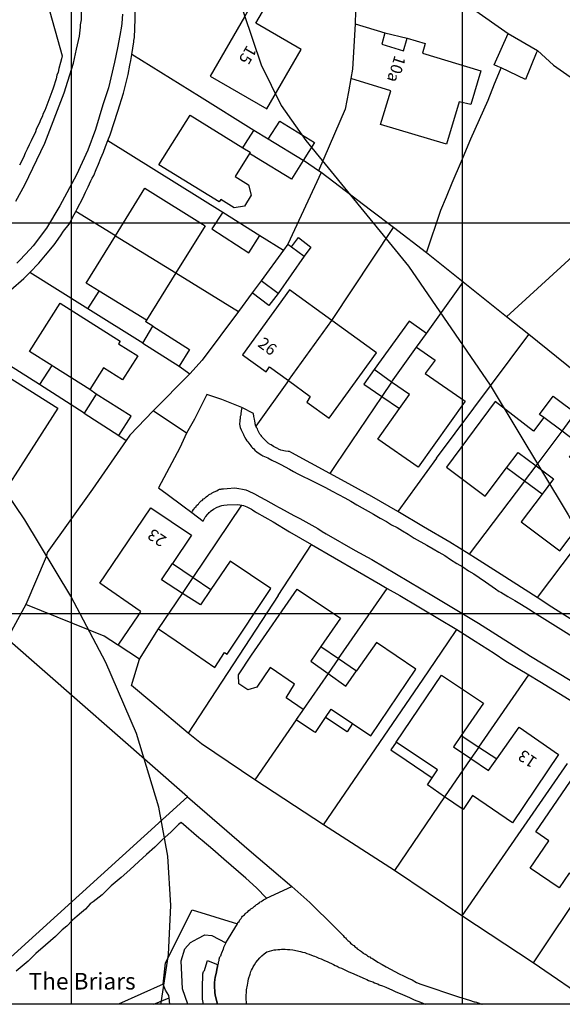
# Model space of a CAD drawing. Units: inches. Extents: x 290963 to 291476, y 90629 to 91201.
# Drawn here: x 291077 to 291146, y 90698 to 90824 of the extents above; entities that cross this region are included whole.
import ezdxf

# ---------------------------------------------------------------- set-up
doc = ezdxf.new("R2010")
doc.units = ezdxf.units.IN
doc.header["$MEASUREMENT"] = 0
for name, color, linetype in [('Contour - master', 71, 'CONTINUOUS'), ('Contour - ordinary', 71, 'CONTINUOUS'), ('Line - Building - Division', 30, 'CONTINUOUS'), ('Line - Building - Outline', 30, 'CONTINUOUS'), ('Line - General Feature', 7, 'CONTINUOUS'), ('Line - Landform - Bottom Of Slope', 31, 'CONTINUOUS'), ('Line - Landform - Top Of Slope', 31, 'CONTINUOUS'), ('Line - Network Or Polygon Closing Geometry - Inferred Property Closing Link', 7, 'CONTINUOUS'), ('Line - Network Or Polygon Closing Geometry - Polygon Closing Link', 7, 'CONTINUOUS'), ('Line - Road Or Track - Public', 250, 'CONTINUOUS'), ('Text - Buildings Or Structure', 30, 'CONTINUOUS'), ('UKPM - grid', 252, 'CONTINUOUS')]:
    doc.layers.add(name, color=color, linetype=linetype)

msp = doc.modelspace()

# ---------------------------------------------------------------- linework, layer by layer
at = {"layer": 'Contour - master'}
msp.add_lwpolyline([(291094.764, 90698.39), (291094.81, 90698.56), (291095.77, 90704.77), (291096.07, 90711.03), (291095.66, 90717.33), (291094.54, 90723.63), (291091.69, 90733.02), (291087.76, 90742.12), (291083.29, 90750.61), (291077.37, 90760.37), (291072.31, 90767.82), (291064.78, 90777), (291060.5, 90780.71), (291051.58, 90787.37), (291048.72, 90790.64), (291045.19, 90796.4), (291038.51, 90810.91), (291033.63, 90819.64), (291025.16, 90833.07)], dxfattribs=at)
at = {"layer": 'Contour - ordinary'}
msp.add_lwpolyline([(291103.2, 90831.75), (291107.63, 90818.6), (291110.16, 90813.4), (291113.32, 90808.92), (291126.45, 90792.84), (291136.92, 90777.61), (291146.89, 90761.02), (291161.7, 90733.75), (291168.98, 90723), (291183.941, 90698.39)], dxfattribs=at)
at = {"layer": 'Line - Building - Division'}
for points in [[(291089, 90796.72), (291096.71, 90791.97)], [(291111.1, 90778.2), (291116.65, 90785.88)], [(291124.3, 90778), (291127.5, 90782.45)], [(291142.77, 90767.29), (291146.1, 90771.7)], [(291094.5, 90746.45), (291097.55, 90750.97)], [(291116.18, 90740.72), (291112.99, 90736.12)], [(291134.44, 90729.83), (291131.07, 90724.95)]]:
    msp.add_lwpolyline(points, dxfattribs=at)
at = {"layer": 'Line - Building - Outline'}
for points in [[(291112.75, 90820.55), (291106.948, 90823.911), (291107.792, 90825.37), (291106.344, 90826.208), (291105.5, 90824.75), (291101.1, 90817.15), (291108.35, 90812.95), (291112.75, 90820.55)], [(291119.65, 90823.85), (291119.3, 90818.05), (291119.1, 90816.85)], [(291119.65, 90823.85), (291123.45, 90822.7)], [(291126.3, 90822), (291128.6, 90821.3), (291128.25, 90820.1), (291135.7, 90817.8), (291134.45, 90813.5), (291132.95, 90813.85), (291131.3, 90808.45), (291122.9, 90810.95), (291124.2, 90815.25), (291119.1, 90816.85)], [(291123.45, 90822.7), (291123.05, 90821.25), (291125.8, 90820.4), (291126.3, 90822)], [(291138.298, 90818.187), (291137.897, 90818.376), (291137.429, 90818.597), (291139.205, 90822.594)], [(291139.205, 90822.594), (291142.943, 90820.418)], [(291142.943, 90820.418), (291142.802, 90820.078), (291141.41, 90816.716), (291138.298, 90818.187)], [(291106.105, 90807.247), (291104.279, 90804.312), (291106.014, 90803.232), (291106.357, 90801.903), (291105.495, 90800.493), (291104.181, 90800.285), (291102.446, 90801.364), (291102.25, 90801.05), (291094.55, 90805.8), (291098.55, 90812.15), (291105.277, 90807.973)], [(291105.277, 90807.973), (291105.616, 90808.504), (291106.696, 90810.198)], [(291108.51, 90809.07), (291106.696, 90810.198)], [(291105.277, 90807.973), (291106.2, 90807.4), (291106.105, 90807.247)], [(291113, 90806.34), (291111.5, 90803.95), (291107, 90806.7), (291106.105, 90807.247)], [(291089, 90796.72), (291092.75, 90802.8), (291100.45, 90798), (291096.71, 90791.97)], [(291086.882, 90789.643), (291085.25, 90790.65), (291089, 90796.72)], [(291111.03, 90795.65), (291111.491, 90795.305)], [(291111.491, 90795.305), (291112.375, 90796.485), (291113.983, 90795.28), (291113.1, 90794.1)], [(291111.491, 90795.305), (291113.1, 90794.1)], [(291113.1, 90794.1), (291109.8, 90789.35)], [(291096.71, 90791.97), (291092.95, 90785.9)], [(291085.443, 90787.382), (291086.882, 90789.643)], [(291092.95, 90785.9), (291086.882, 90789.643)], [(291116.65, 90785.88), (291111.25, 90789.8), (291105.25, 90781.5), (291108.25, 90779.3), (291108.7, 90779.95), (291111.1, 90778.2)], [(291080.823, 90780.122), (291078, 90781.9), (291081.9, 90788.1), (291089.6, 90783.25), (291089.386, 90782.909), (291091.824, 90781.376), (291089.889, 90778.3), (291087.451, 90779.833), (291085.7, 90777.05)], [(291092.48, 90782.97), (291085.443, 90787.382)], [(291093.75, 90785.15), (291092.848, 90785.726), (291092.95, 90785.9)], [(291111.1, 90778.2), (291113.9, 90776.15), (291113.45, 90775.45), (291116.3, 90773.4), (291122.35, 90781.75), (291116.65, 90785.88)], [(291092.48, 90782.97), (291093.75, 90785.15)], [(291093.75, 90785.15), (291098.45, 90782.15), (291097.15, 90780.05)], [(291127.5, 90782.45), (291129.85, 90780.8), (291128.6, 90779.1), (291133.7, 90775.55), (291127.7, 90767.1), (291122.55, 90770.7), (291125.33, 90774.61)], [(291072.925, 90769.743), (291069.75, 90771.8), (291074.45, 90779.2), (291081.6, 90774.65), (291076.85, 90767.2), (291075.085, 90764.476), (291071.16, 90767.019), (291072.925, 90769.743)], [(291080.823, 90780.122), (291079.264, 90777.672)], [(291085.7, 90777.05), (291081.086, 90779.956), (291080.823, 90780.122)], [(291085, 90774.02), (291079.264, 90777.672)], [(291125.33, 90774.61), (291126.6, 90776.4), (291124.3, 90778)], [(291086.5, 90776.45), (291085, 90774.02)], [(291086.5, 90776.45), (291085.7, 90777.05)], [(291089.4, 90771.15), (291091, 90773.65), (291086.5, 90776.45)], [(291143.75, 90773.45), (291142.45, 90771.7), (291137.55, 90775.5), (291131.3, 90767.1), (291136.25, 90763.4), (291138.99, 90767.01)], [(291143.75, 90773.45), (291143.235, 90773.833), (291144.98, 90776.176), (291145.495, 90775.793), (291147.829, 90774.054), (291147.839, 90774.047)], [(291085, 90774.02), (291089.4, 90771.15)], [(291146.1, 90771.7), (291147.839, 90774.047)], [(291146.1, 90771.7), (291143.75, 90773.45)], [(291143.54, 90763.66), (291140.85, 90760.1), (291145.8, 90756.4), (291152.05, 90764.65), (291147.05, 90768.4), (291148.3, 90770.05), (291146.1, 90771.7)], [(291138.99, 90767.01), (291140.5, 90769), (291142.77, 90767.29)], [(291142.77, 90767.29), (291145, 90765.6), (291143.54, 90763.66)], [(291089.335, 90744.327), (291091.95, 90748.2), (291092.246, 90748.639), (291092.155, 90748.702), (291086.965, 90752.264), (291087.7, 90753.35), (291093.49, 90761.89), (291098.7, 90758.4), (291096.26, 90754.79)], [(291094.5, 90746.45), (291096.75, 90744.9), (291101.688, 90741.499), (291102.94, 90743.404), (291103.25, 90743.2), (291108.85, 90751.6), (291103.65, 90755.1), (291101.18, 90751.46)], [(291097.55, 90750.97), (291094.85, 90752.7), (291096.26, 90754.79)], [(291101.18, 90751.46), (291099.85, 90749.5), (291097.55, 90750.97)], [(291112.99, 90736.12), (291110.8, 90737.6), (291111.9, 90739.35), (291108.756, 90741.465), (291107.083, 90738.979), (291105.929, 90738.626), (291104.77, 90739.402), (291104.727, 90740.564), (291106.4, 90743.05), (291112.2, 90751.5), (291117.75, 90747.8), (291115.24, 90744.16)], [(291092.05, 90742.55), (291094.5, 90746.45)], [(291092.05, 90742.55), (291089.335, 90744.327)], [(291115.24, 90744.16), (291113.95, 90742.3), (291116.18, 90740.72)], [(291119.296, 90734.319), (291121.65, 90732.75), (291127.4, 90741.25), (291122.35, 90744.7), (291119.81, 90741.05)], [(291116.18, 90740.72), (291118.45, 90739.1), (291119.81, 90741.05)], [(291124.9, 90731.95), (291130.7, 90740.5), (291136.05, 90736.9), (291133.2, 90732.8)], [(291112.99, 90736.12), (291112.8, 90735.85), (291112.094, 90734.82), (291112.08, 90734.8)], [(291115.851, 90735.102), (291116.55, 90736.15), (291119.296, 90734.319)], [(291114.551, 90733.153), (291115.851, 90735.102)], [(291119.296, 90734.319), (291118.597, 90733.272), (291115.851, 90735.102)], [(291114.551, 90733.153), (291114.326, 90733.303), (291112.08, 90734.8)], [(291137.75, 90729.8), (291140.6, 90733.85), (291145.65, 90730.35), (291139.75, 90721.6), (291134.65, 90725.1), (291133.45, 90723.3), (291131.07, 90724.95)], [(291133.2, 90732.8), (291132.2, 90731.35), (291134.44, 90729.83)], [(291124.9, 90731.95), (291124.212, 90730.932), (291126.164, 90729.612), (291129.487, 90727.365)], [(291129.487, 90727.365), (291130.15, 90728.4), (291124.9, 90731.95)], [(291134.44, 90729.83), (291136.7, 90728.3), (291137.75, 90729.8)], [(291149.1, 90713.72), (291147, 90715.15), (291145.728, 90713.282), (291142.031, 90715.8), (291144.414, 90719.299), (291142.75, 90720.45), (291148.85, 90729.35), (291154.2, 90725.65), (291151.52, 90721.82)], [(291131.07, 90724.95), (291128.9, 90726.45), (291129.487, 90727.365)]]:
    msp.add_lwpolyline(points, dxfattribs=at)
at = {"layer": 'Line - General Feature'}
for points in [[(291139.297, 90839.984), (291139.15, 90839.8), (291130.5, 90828.75), (291139.205, 90822.594)], [(291078.7, 90832.1), (291082.15, 90819.75), (291082.1, 90819.35), (291081.95, 90818.9), (291081.75, 90818.1), (291081.65, 90817.65), (291081.5, 90817.25), (291081.4, 90816.8), (291081.25, 90816.4), (291081.15, 90816), (291081, 90815.6), (291080.85, 90815.15), (291079.95, 90812.75), (291079.75, 90812.35), (291079.6, 90811.95), (291079.4, 90811.55), (291079.25, 90811.15), (291078.9, 90810.45), (291078.7, 90809.9), (291078.45, 90809.4), (291078.2, 90808.85), (291077.95, 90808.35), (291077.7, 90807.8), (291077.45, 90807.3), (291077.2, 90806.75), (291076.7, 90805.75)], [(291091.4, 90822.45), (291091.45, 90822.85), (291091.45, 90823.65), (291091.5, 90824.05), (291091.5, 90825.95), (291091.3, 90827.5), (291090.95, 90829.7), (291090.9, 90829.95), (291090.65, 90830.45), (291090.6, 90830.6), (291090.3, 90831.05)], [(291119.7, 90825.45), (291119.65, 90823.85)], [(291091.08, 90819.91), (291091.35, 90821.55), (291091.35, 90821.7), (291091.4, 90822.1), (291091.4, 90822.45)], [(291123.45, 90822.7), (291126.3, 90822)], [(291088, 90808.9), (291088.3, 90809.65), (291089.3, 90812.65), (291090, 90814.95), (291090.6, 90817.35), (291090.8, 90818.55), (291090.95, 90819.15), (291091.08, 90819.91)], [(291142.943, 90820.418), (291145.018, 90818.53), (291161.45, 90807.05)], [(291128.75, 90794.55), (291130.6, 90800), (291131.3, 90801.7), (291132.05, 90803.5), (291133.25, 90806.25), (291134.45, 90809.1), (291135.55, 90811.6), (291136.65, 90814.05), (291137.45, 90816.15), (291138.22, 90818), (291138.298, 90818.187)], [(291119.1, 90816.85), (291118.8, 90815.15), (291118.35, 90812.9), (291114.95, 90805.03)], [(291106.696, 90810.198), (291099.722, 90814.535)], [(291108.51, 90809.07), (291110, 90811.4), (291114.45, 90808.65), (291113, 90806.34)], [(291086.015, 90804.081), (291086.2, 90804.45), (291086.5, 90805.2), (291086.8, 90805.9), (291087.1, 90806.65), (291087.45, 90807.4), (291087.7, 90808.15), (291088, 90808.9)], [(291088, 90808.9), (291102.7, 90799.75)], [(291113, 90806.34), (291108.51, 90809.07)], [(291114.95, 90805.03), (291113.15, 90806.25), (291113, 90806.34)], [(291115.3, 90804.8), (291111.03, 90795.65)], [(291115.3, 90804.8), (291114.95, 90805.03)], [(291124.54, 90797.77), (291121.6, 90800), (291115.3, 90804.8)], [(291083.92, 90799.84), (291084.1, 90800.15), (291084.8, 90801.55), (291085.15, 90802.3), (291085.5, 90803), (291085.85, 90803.75), (291086.015, 90804.081)], [(291078.03, 90792.03), (291079.2, 90793.2), (291080.05, 90794.25), (291081.15, 90795.55), (291081.95, 90796.7), (291082.35, 90797.3), (291083.05, 90798.2), (291083.7, 90799.45), (291083.92, 90799.84)], [(291089, 90796.72), (291083.92, 90799.84)], [(291102.7, 90799.75), (291101.3, 90797.6), (291106.05, 90794.55), (291107.45, 90796.75)], [(291102.7, 90799.75), (291107.45, 90796.75)], [(291151.9, 90798.15), (291138.99, 90786.356)], [(291107.45, 90796.75), (291110.46, 90794.86)], [(291116.65, 90785.88), (291124.54, 90797.77)], [(291128.75, 90794.55), (291124.54, 90797.77)], [(291111.03, 90795.65), (291110.46, 90794.86)], [(291110.46, 90794.86), (291107.6, 90790.95)], [(291133.45, 90790.8), (291128.75, 90794.55)], [(291071.3, 90786.95), (291072.1, 90787.35), (291073.7, 90788.45), (291074.35, 90788.9), (291075.6, 90789.8), (291077.25, 90791.25), (291078.03, 90792.03)], [(291085.443, 90787.382), (291078.03, 90792.03)], [(291096.71, 90791.97), (291104.7, 90787.05)], [(291107.6, 90790.95), (291106.45, 90789.4)], [(291109.8, 90789.35), (291107.6, 90790.95)], [(291128.75, 90784.2), (291133.45, 90790.8)], [(291138.99, 90786.356), (291133.45, 90790.8)], [(291106.45, 90789.4), (291104.7, 90787.05)], [(291108.6, 90787.8), (291106.45, 90789.4)], [(291109.8, 90789.35), (291108.6, 90787.8)], [(291079.264, 90777.672), (291075.45, 90780.1), (291071.3, 90786.95)], [(291104.7, 90787.05), (291100.05, 90780.8), (291098.5, 90779.05)], [(291128.75, 90784.2), (291126.55, 90785.8), (291122.09, 90779.61)], [(291141.84, 90784.07), (291138.99, 90786.356)], [(291127.5, 90782.45), (291128.75, 90784.2)], [(291130.05, 90768.25), (291141.84, 90784.07)], [(291150.25, 90777.3), (291141.84, 90784.07)], [(291092.48, 90782.97), (291097.15, 90780.05)], [(291098.5, 90779.05), (291093.8, 90774.3)], [(291097.15, 90780.05), (291098.5, 90779.05)], [(291122.09, 90779.61), (291120.75, 90777.75)], [(291124.3, 90778), (291122.09, 90779.61)], [(291111.1, 90778.2), (291106.95, 90772.35)], [(291120.75, 90777.75), (291123.06, 90776.17)], [(291124.3, 90778), (291123.06, 90776.17)], [(291123.06, 90776.17), (291117.161, 90767.458)], [(291123.06, 90776.17), (291125.33, 90774.61)], [(291093.8, 90774.3), (291090.8, 90771.2), (291090.34, 90770.54)], [(291098.05, 90771.45), (291093.8, 90774.3)], [(291106.95, 90772.35), (291106.85, 90772.65), (291106.85, 90772.8), (291106.8, 90773), (291106.75, 90773.25), (291106.7, 90773.6), (291106.65, 90774), (291105.15, 90774.75)], [(291116.39, 90766.32), (291111.55, 90768.95), (291111.25, 90769.1), (291111.05, 90769.1), (291110.75, 90769.15), (291110.15, 90769.3), (291109.85, 90769.4), (291109.75, 90769.5), (291109.6, 90769.55), (291109.2, 90769.75), (291108.9, 90769.95), (291108.7, 90770.05), (291108.6, 90770.15), (291108.5, 90770.2), (291107.75, 90770.95), (291107.7, 90771.05), (291107.6, 90771.15), (291107.55, 90771.25), (291107.45, 90771.35), (291107.2, 90771.85), (291107.15, 90772), (291107.05, 90772.1), (291107, 90772.25), (291106.95, 90772.35)], [(291090.34, 90770.54), (291086.05, 90764.3), (291080.25, 90756.2), (291080.1, 90755.65), (291077.5, 90749.55)], [(291141.28, 90765.32), (291138.99, 90767.01)], [(291141.28, 90765.32), (291142.77, 90767.29)], [(291125.1, 90761.45), (291121.75, 90763.35), (291118.35, 90765.25), (291116.39, 90766.32)], [(291143.54, 90763.66), (291141.28, 90765.32)], [(291098.73, 90761.33), (291100.2, 90760.2), (291100.45, 90760.7), (291100.55, 90760.8), (291100.75, 90761.05), (291100.8, 90761.15), (291100.9, 90761.2), (291100.95, 90761.3), (291101.05, 90761.35), (291101.1, 90761.45), (291101.5, 90761.75), (291102, 90762), (291102.6, 90762.2), (291102.85, 90762.25), (291103.25, 90762.3), (291104.6, 90762.35), (291104.9, 90762.3), (291105.15, 90762.25)], [(291105.15, 90762.25), (291105.35, 90762.2), (291105.8, 90762.05), (291106.4, 90761.75), (291106.5, 90761.65), (291106.8, 90761.45), (291106.9, 90761.4), (291107, 90761.3), (291109.15, 90760.1), (291111.25, 90758.85), (291114.06, 90757.22)], [(291134.21, 90755.97), (291131.75, 90757.5), (291128.4, 90759.5), (291125.1, 90761.45)], [(291114.06, 90757.22), (291122.9, 90752.1), (291123.75, 90751.61)], [(291142.9, 90750.43), (291138.3, 90753.4), (291135.05, 90755.45), (291134.21, 90755.97)], [(291096.26, 90754.79), (291098.91, 90753)], [(291097.55, 90750.97), (291098.91, 90753)], [(291098.91, 90753), (291101.18, 90751.46)], [(291123.75, 90751.61), (291125.35, 90750.7), (291127.8, 90749.25), (291130.2, 90747.8), (291132.65, 90746.35)], [(291109.8, 90750.7), (291098.3, 90733.1)], [(291151.97, 90744.71), (291146.05, 90748.4), (291144.8, 90749.2), (291142.9, 90750.43)], [(291077.5, 90749.55), (291075.15, 90745.15)], [(291089.335, 90744.327), (291089.243, 90744.388), (291087.55, 90745.5), (291077.5, 90749.55)], [(291132.65, 90746.35), (291135, 90744.85), (291137.4, 90743.3), (291138.9, 90742.3), (291141.83, 90740.55)], [(291098.2, 90724.95), (291075.15, 90745.15)], [(291115.24, 90744.16), (291117.5, 90742.62)], [(291115.6, 90721.35), (291128.35, 90740), (291131.494, 90744.644)], [(291098.3, 90733.1), (291093.65, 90737), (291091.05, 90739.2), (291092.05, 90742.55)], [(291117.5, 90742.62), (291116.18, 90740.72)], [(291117.5, 90742.62), (291119.81, 90741.05)], [(291141.83, 90740.55), (291143.25, 90739.7), (291147.55, 90737.05), (291150.76, 90735.01)], [(291112.08, 90734.8), (291106.8, 90727.1)], [(291106.8, 90727.1), (291100, 90731.7), (291098.3, 90733.1)], [(291133.2, 90732.8), (291135.46, 90731.31)], [(291135.46, 90731.31), (291134.44, 90729.83)], [(291135.46, 90731.31), (291137.75, 90729.8)], [(291146.75, 90729.2), (291133.3, 90709.7)], [(291115.6, 90721.35), (291106.8, 90727.1)], [(291072.087, 90698.39), (291072.3, 90699.15), (291073.2, 90702.3), (291098.2, 90724.95)], [(291098.2, 90724.95), (291106.4, 90717.85), (291108.95, 90715.7), (291111.55, 90713.45)], [(291131.07, 90724.95), (291124.65, 90715.5)], [(291108.3, 90711.95), (291107, 90713.3), (291105.65, 90714.55), (291102.85, 90716.95), (291101.45, 90718.2), (291100.05, 90719.35), (291099.65, 90719.7), (291097.4, 90721.65), (291097.05, 90721.4), (291096.05, 90720.4), (291094.95, 90719.45), (291094, 90718.5), (291092.95, 90717.55), (291091.95, 90716.65), (291090.8, 90715.6), (291089.7, 90714.6), (291088.45, 90713.55), (291087.3, 90712.4), (291086.15, 90711.5), (291085.75, 90711.25), (291085.15, 90710.55), (291084.65, 90710.15), (291084.1, 90709.65), (291083.5, 90709.15), (291082.75, 90708.4), (291082.15, 90707.9), (291081.3, 90707.05), (291080.05, 90705.95), (291078.8, 90704.9), (291077.8, 90703.9), (291076.3, 90702.65)], [(291124.65, 90715.5), (291115.6, 90721.35)], [(291133.3, 90709.7), (291124.65, 90715.5)], [(291111.55, 90713.45), (291113.85, 90711.4), (291117, 90708.3), (291118.1, 90707.2), (291118.25, 90707), (291118.4, 90706.9), (291118.5, 90706.75), (291118.7, 90706.55), (291118.85, 90706.45), (291118.95, 90706.35), (291119.05, 90706.2), (291119.2, 90706.1), (291119.3, 90706), (291119.45, 90705.9), (291119.65, 90705.7), (291119.8, 90705.6), (291119.9, 90705.5), (291120.05, 90705.4), (291120.15, 90705.3), (291120.3, 90705.25), (291120.45, 90705.15), (291120.55, 90705.05), (291120.7, 90704.95), (291120.8, 90704.85), (291120.95, 90704.8), (291121.1, 90704.7), (291121.2, 90704.6), (291121.35, 90704.5), (291121.5, 90704.45), (291121.6, 90704.35), (291121.75, 90704.3), (291121.9, 90704.2), (291122, 90704.15), (291122.55, 90703.8), (291123.1, 90703.5), (291123.6, 90703.2), (291125.25, 90702.3), (291125.8, 90702.05), (291126.4, 90701.75), (291126.95, 90701.5), (291127.5, 90701.2), (291128.05, 90700.95), (291132.85, 90699.35), (291134.25, 90698.9), (291134.85, 90698.7), (291135, 90698.7), (291135.15, 90698.65), (291135.25, 90698.6), (291135.85, 90698.4), (291135.87, 90698.39)], [(291149.1, 90713.72), (291142.4, 90703.7)], [(291104.575, 90708.701), (291104.65, 90708.85), (291104.8, 90709), (291104.9, 90709.2), (291105.05, 90709.35), (291105.15, 90709.55), (291105.25, 90709.65), (291105.5, 90709.85), (291105.6, 90710), (291105.7, 90710.1), (291105.85, 90710.2), (291106.05, 90710.4), (291106.2, 90710.5), (291106.3, 90710.6), (291106.4, 90710.65), (291106.55, 90710.75), (291106.75, 90710.95), (291106.9, 90711.05), (291107, 90711.15), (291107.15, 90711.2), (291107.25, 90711.3), (291107.4, 90711.4), (291107.5, 90711.5), (291107.65, 90711.55), (291107.75, 90711.65), (291107.9, 90711.75), (291108, 90711.8), (291108.15, 90711.9), (291108.3, 90711.95)], [(291095.084, 90700.955), (291095.375, 90703.711), (291098.812, 90710.459), (291104.575, 90708.701)], [(291142.4, 90703.7), (291133.3, 90709.7)], [(291097.375, 90703.95), (291097.866, 90705.484), (291098.592, 90706.293), (291099.535, 90706.829), (291100.399, 90707.291), (291101.305, 90707.197), (291103.1, 90706.25)], [(291103.1, 90706.25), (291102.8, 90705.65), (291102.75, 90705.45), (291102.55, 90704.95), (291102.5, 90704.85), (291102.4, 90704.55)], [(291105.75, 90698.39), (291105.75, 90698.65), (291105.7, 90699), (291105.7, 90699.55), (291105.75, 90699.9), (291105.75, 90700.25), (291105.85, 90700.85), (291105.95, 90701.35), (291106, 90701.65), (291106.2, 90702.25), (291106.3, 90702.6), (291106.4, 90702.75), (291106.5, 90702.95), (291106.6, 90703.2), (291106.75, 90703.45), (291106.95, 90703.75), (291107.45, 90704.35), (291107.7, 90704.6), (291108, 90704.85), (291108.35, 90705.1), (291108.7, 90705.2), (291109.3, 90705.35), (291109.5, 90705.35), (291109.75, 90705.4), (291110, 90705.4), (291110.2, 90705.45), (291110.7, 90705.45), (291111, 90705.4), (291111.3, 90705.4), (291111.65, 90705.35), (291112.65, 90705.15), (291112.9, 90705.05), (291113.2, 90705), (291113.45, 90704.9), (291113.75, 90704.8), (291114.25, 90704.6), (291114.45, 90704.55), (291114.65, 90704.45), (291115, 90704.3), (291115.3, 90704.2), (291115.7, 90704), (291116.05, 90703.85), (291116.3, 90703.75), (291116.6, 90703.6), (291116.85, 90703.5), (291117.1, 90703.35), (291117.35, 90703.25), (291117.6, 90703.1), (291117.9, 90703), (291118.5, 90702.7), (291118.85, 90702.55), (291119.15, 90702.4), (291120.9, 90701.65), (291121.15, 90701.55), (291121.35, 90701.45), (291121.6, 90701.35), (291121.9, 90701.25), (291122.1, 90701.15), (291122.35, 90701.05), (291122.55, 90701), (291122.7, 90700.9), (291123.15, 90700.75), (291123.55, 90700.6), (291124.4, 90700.2), (291124.85, 90700), (291124.95, 90699.95), (291125.7, 90699.65), (291126.6, 90699.25), (291127.2, 90698.95), (291128, 90698.65), (291128.594, 90698.39)], [(291098.239, 90698.39), (291097.543, 90700.376), (291097.375, 90703.95)], [(291102.04, 90698.39), (291101.75, 90699.55), (291101.7, 90699.95), (291101.7, 90700.2), (291101.65, 90700.45), (291101.65, 90701.2), (291101.75, 90701.85), (291101.9, 90702.5), (291101.9, 90702.65), (291101.95, 90702.75), (291101.95, 90702.9), (291102.05, 90703.2), (291102.05, 90703.35), (291102.1, 90703.45), (291102.15, 90703.6), (291102.15, 90703.75), (291102.2, 90703.9), (291102.25, 90704), (291102.25, 90704.15), (291102.35, 90704.45), (291102.4, 90704.55)], [(291150.124, 90698.39), (291142.4, 90703.7)], [(291095.084, 90700.955), (291089.391, 90698.39)], [(291095.842, 90699.215), (291095.802, 90699.533), (291095.361, 90700.2), (291095.084, 90700.955)], [(291093.894, 90698.39), (291095.842, 90699.215)], [(291095.947, 90698.39), (291095.842, 90699.215)]]:
    msp.add_lwpolyline(points, dxfattribs=at)
at = {"layer": 'Line - Landform - Bottom Of Slope'}
msp.add_lwpolyline([(291100.75, 90704), (291102.1, 90703.45), (291102.05, 90703.35), (291102.05, 90703.2), (291101.95, 90702.9), (291101.95, 90702.75), (291101.9, 90702.65), (291101.9, 90702.5), (291101.75, 90701.85), (291101.65, 90701.2), (291101.65, 90700.45), (291101.7, 90700.2), (291101.7, 90699.95), (291101.75, 90699.55), (291102.04, 90698.39)], dxfattribs=at)
at = {"layer": 'Line - Landform - Top Of Slope'}
msp.add_lwpolyline([(291100.236, 90698.39), (291100.1, 90699.05), (291100.1, 90700.6), (291100.15, 90702.15), (291100.15, 90702.3), (291100.25, 90702.6), (291100.35, 90702.7), (291100.45, 90703), (291100.75, 90704)], dxfattribs=at)
at = {"layer": 'Line - Network Or Polygon Closing Geometry - Inferred Property Closing Link'}
for points in [[(291099.722, 90814.535), (291091.08, 90819.91)], [(291089.4, 90771.15), (291090.34, 90770.54)], [(291130.05, 90768.25), (291125.1, 90761.45)], [(291117.161, 90767.458), (291116.39, 90766.32)], [(291141.28, 90765.32), (291134.21, 90755.97)], [(291098.91, 90753), (291105.15, 90762.25)], [(291109.8, 90750.7), (291114.06, 90757.22)], [(291147.804, 90756.904), (291147.65, 90756.7), (291142.9, 90750.43)], [(291117.5, 90742.62), (291123.75, 90751.61)], [(291131.494, 90744.644), (291132.65, 90746.35)], [(291135.46, 90731.31), (291141.83, 90740.55)]]:
    msp.add_lwpolyline(points, dxfattribs=at)
at = {"layer": 'Line - Network Or Polygon Closing Geometry - Polygon Closing Link'}
for points in [[(291108.3, 90711.95), (291111.55, 90713.45)], [(291103.1, 90706.25), (291104.575, 90708.701)]]:
    msp.add_lwpolyline(points, dxfattribs=at)
at = {"layer": 'Line - Road Or Track - Public'}
for points in [[(291076.25, 90801.15), (291077.4, 90803.25), (291079.95, 90808.55), (291082.4, 90815), (291083.6, 90818.8), (291084, 90820.6), (291084.4, 90822.25), (291084.5, 90823.4), (291084.5, 90823.7), (291084.65, 90824.35), (291084.65, 90825.4)], [(291089.9, 90825.05), (291089.8, 90823.9), (291089.75, 90823.55), (291089.55, 90822.35), (291089.25, 90820.75), (291088.85, 90818.95), (291088.1, 90815.65), (291087.35, 90813.45), (291086.45, 90810.3), (291085.45, 90807.65), (291084, 90804.5), (291081.85, 90800.55), (291080.15, 90797.7), (291078.45, 90795.45), (291078.05, 90794.95), (291076.8, 90793.65), (291076.35, 90793.2)], [(291105.15, 90774.75), (291102.6, 90775.75), (291100.65, 90776.4), (291099.1, 90773.25), (291098.05, 90771.45)], [(291105.15, 90774.75), (291105.05, 90774.3), (291105.05, 90774.15), (291105, 90774.05), (291105, 90773.75), (291104.95, 90773.6), (291104.95, 90773.3), (291104.9, 90773.15), (291104.9, 90772.9), (291104.85, 90772.75), (291104.85, 90772.6), (291104.95, 90772.2), (291105.05, 90771.9), (291105.35, 90771.3), (291105.4, 90771.15), (291105.5, 90771), (291105.65, 90770.7), (291105.8, 90770.5), (291105.9, 90770.35), (291106.3, 90769.85), (291106.4, 90769.7), (291106.5, 90769.6), (291106.7, 90769.45), (291106.8, 90769.3), (291107.1, 90769.05), (291107.3, 90768.9), (291107.6, 90768.7), (291107.7, 90768.65), (291107.85, 90768.55), (291108.45, 90768.3), (291109, 90768), (291109.6, 90767.7), (291110.15, 90767.45), (291111.25, 90766.85), (291111.75, 90766.55), (291112.3, 90766.25), (291114.4, 90765.25), (291115.15, 90764.85), (291115.85, 90764.5), (291116.7, 90764.05), (291117.5, 90763.6), (291118.3, 90763.2), (291119.1, 90762.75), (291119.85, 90762.3), (291120.55, 90761.9), (291121.3, 90761.5), (291122, 90761.1), (291122.85, 90760.6), (291123.65, 90760.15), (291124.3, 90759.75), (291125, 90759.4), (291125.7, 90758.95), (291126.4, 90758.55), (291127.2, 90758.05), (291128.8, 90757.15), (291129.6, 90756.65), (291130.35, 90756.25), (291131.1, 90755.8), (291131.85, 90755.3), (291132.65, 90754.8), (291133.4, 90754.35), (291134.15, 90753.85), (291134.8, 90753.45), (291135.5, 90753), (291136.3, 90752.45), (291137.15, 90751.85), (291137.6, 90751.55), (291138.05, 90751.2), (291138.25, 90751.1), (291139.15, 90750.55), (291140.05, 90750.05), (291140.9, 90749.55), (291141.8, 90749), (291142.65, 90748.45), (291143.55, 90747.9), (291145.25, 90746.8), (291154.5, 90741)], [(291098.05, 90771.45), (291097.2, 90769.6), (291094.5, 90764.45), (291095.6, 90763.65), (291097.6, 90762.15), (291098.73, 90761.33)], [(291098.73, 90761.33), (291098.85, 90761.5), (291098.95, 90761.7), (291099.05, 90761.8), (291099.1, 90761.9), (291099.3, 90762.1), (291099.35, 90762.2), (291099.5, 90762.35), (291099.6, 90762.4), (291099.7, 90762.55), (291099.95, 90762.8), (291100.05, 90762.85), (291100.25, 90763.05), (291100.35, 90763.1), (291100.5, 90763.25), (291100.6, 90763.3), (291100.75, 90763.45), (291100.85, 90763.5), (291100.95, 90763.6), (291101.25, 90763.75), (291101.35, 90763.85), (291101.5, 90763.9), (291101.8, 90764.05), (291101.95, 90764.1), (291102.1, 90764.2), (291102.3, 90764.3), (291102.5, 90764.3), (291102.6, 90764.35), (291102.8, 90764.35), (291103.25, 90764.4), (291104.25, 90764.45), (291104.75, 90764.4), (291105.25, 90764.3), (291105.65, 90764.2), (291105.95, 90764.1), (291106.75, 90763.7), (291107.45, 90763.3), (291108.15, 90762.95), (291109.55, 90762.15), (291109.85, 90762), (291110.1, 90761.85), (291111.8, 90760.95), (291112.55, 90760.55), (291113.35, 90760.1), (291114.1, 90759.7), (291114.85, 90759.25), (291115.4, 90758.9), (291115.95, 90758.6), (291119.65, 90756.45), (291121.75, 90755.3), (291129.65, 90750.6), (291135.4, 90747.15), (291142.05, 90742.95), (291147.15, 90739.85)]]:
    msp.add_lwpolyline(points, dxfattribs=at)
at = {"layer": 'UKPM - grid'}
for points in [[(290983.38, 90698.39), (290983.38, 91145.61), (291430.62, 91145.61), (291430.62, 90698.39), (290983.38, 90698.39)], [(291083.38, 90698.39), (291083.38, 91145.61)], [(291133.38, 90698.39), (291133.38, 91145.61)], [(290983.38, 90798.39), (291430.62, 90798.39)], [(290983.38, 90748.39), (291430.62, 90748.39)]]:
    msp.add_lwpolyline(points, dxfattribs=at)

# ---------------------------------------------------------------- texts
at = {"layer": 'Text - Buildings Or Structure', "char_height": 1.5, "attachment_point": 8}
for s, insert, rotation in [('15', (291104.85, 90820.45), 239.8), ('10a', (291123.75, 90818.4), 252.6), ('26', (291107.7, 90781.6), 323.4), ('23', (291094.95, 90759.1), 146.3), ('13', (291142.35, 90730.8), 145.6)]:
    msp.add_mtext(s, dxfattribs=dict(at, insert=insert, rotation=rotation))
at = {"layer": 'Text - Buildings Or Structure', "insert": (291084.72, 90699.62), "char_height": 2.125, "attachment_point": 8}
msp.add_mtext('The Briars', dxfattribs=at)

doc.saveas('drawing.dxf')
